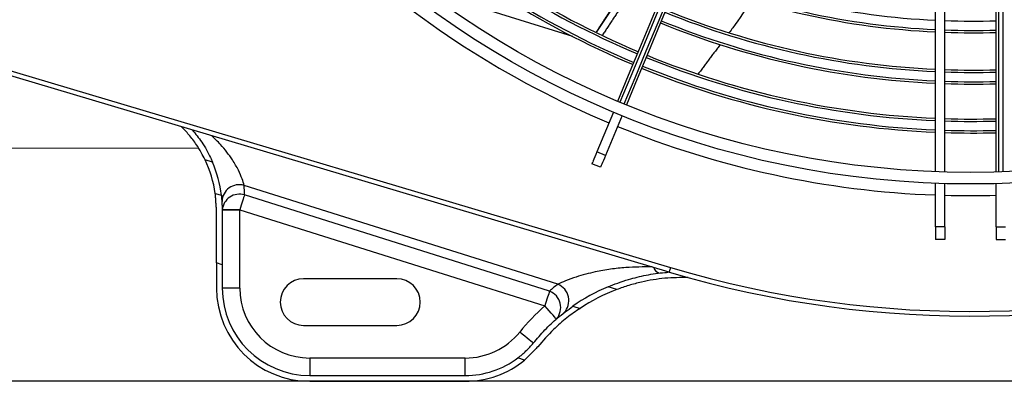
# Model space of a CAD drawing. Units: metres. Extents: x 2849 to 3331, y 1689 to 1929.
# Drawn here: x 2988 to 2988, y 1858 to 1858 of the extents above; entities that cross this region are included whole.
import ezdxf

# ---------------------------------------------------------------- set-up
doc = ezdxf.new("R2010")
doc.units = ezdxf.units.M
doc.linetypes.add('CONTINUO', pattern=[0])
doc.linetypes.add('HIDDEN2', pattern=[4.762499999999999, 3.175, -1.5875])
for name, color, linetype in [('01 TUB FRIOGO', 5, 'Continuous'), ('CL-EQUIPAMENTOS', 90, 'Continuous'), ('TUBOFRIG', 3, 'HIDDEN2')]:
    doc.layers.add(name, color=color, linetype=linetype)
doc.layers.add('sUPORTE', color=250, linetype='Continuous', lineweight=0)

# ---------------------------------------------------------------- blocks, each defined once
blk = doc.blocks.new('SUPORTE 02')
at = {"layer": 'sUPORTE', "color": 6}
for p, q in [((756.2077917535721, -982.142464524761), (756.4182151137533, -982.142464524761)), ((756.7191968535715, -982.192464524761), (756.2077917535721, -982.192464524761)), ((756.8553324965069, -982.1924645247609), (756.2077917535721, -982.1924645247609))]:
    blk.add_line(p, q, dxfattribs=at)
blk = doc.blocks.new('u.c')
at = {"layer": '01 TUB FRIOGO', "color": 0}
for p in [(-2471.029275500052, 3408.840201794206), (-2470.893139857117, 3408.840201794206)]:
    blk.add_line(p, (-2471.540680600052, 3408.840201794206), dxfattribs=at)
at = {"layer": 'CL-EQUIPAMENTOS', "color": 90, "ltscale": 0.5}
for p, q in [((-2471.172270213091, 3408.885165958702), (-2471.172270213091, 3409.009452640115)), ((-2471.170270209037, 3408.885099320709), (-2471.170270209037, 3409.008308856784)), ((-2471.159270216548, 3408.885099320709), (-2471.159270216548, 3409.008308856784)), ((-2471.158770208084, 3409.008552170395), (-2471.158770208084, 3408.885114057957)), ((-2471.157770220958, 3408.885147376954), (-2471.157770220958, 3409.00912187159)), ((-2471.250029881322, 3408.914133413731), (-2471.282147337519, 3408.92426000446)), ((-2471.399476964795, 3408.915402053892), (-2471.229069103324, 3408.864584892093)), ((-2471.229354877793, 3408.863626598417), (-2471.399770219647, 3408.914445980488)), ((-2471.241341997706, 3408.897954314052), (-2471.2448914245, 3408.889385192691)), ((-2471.239494223916, 3408.897188960611), (-2471.243043680512, 3408.888619824349)), ((-2471.243043680512, 3408.888619824349), (-2471.2448914245, 3408.889385192691)), ((-2471.32729019674, 3408.887211381494), (-2471.328889389359, 3408.887715606987)), ((-2471.244087387644, 3408.886100067793), (-2471.245935161435, 3408.886865436136)), ((-2471.253261049115, 3408.861013515889), (-2471.320520032965, 3408.882220192849)), ((-2471.172270213091, 3408.873347788154), (-2471.172270213091, 3408.882664128243)), ((-2471.170270209037, 3408.873347788154), (-2471.170270209037, 3408.882598339616)), ((-2471.159270216548, 3408.873347788154), (-2471.159270216548, 3408.882598339616)), ((-2471.326699753129, 3408.880510508119), (-2471.32538353356, 3408.880095495879)), ((-2471.25503509196, 3408.859543382227), (-2471.320444394671, 3408.88016685754)), ((-2471.32644157561, 3408.865600659548), (-2471.32644157561, 3408.876926778852)), ((-2471.325191576802, 3408.876926778852), (-2471.325191576802, 3408.865206523835)), ((-2471.321441580378, 3408.876926778852), (-2471.325191576802, 3408.876926778852)), ((-2471.321441669785, 3408.877003892361), (-2471.256032367074, 3408.856380417048)), ((-2471.321441580378, 3408.860201804935), (-2471.321441580378, 3408.876926778852)), ((-2471.170270209037, 3408.873347788154), (-2471.172270213091, 3408.873347788154)), ((-2471.172270213091, 3408.873347788154), (-2471.172270213091, 3408.870611473023)), ((-2471.170270209037, 3408.873347788154), (-2471.170270209037, 3408.870611473023)), ((-2471.159270216548, 3408.873347788154), (-2471.157270212494, 3408.873347788154)), ((-2471.159270216548, 3408.873347788154), (-2471.159270216548, 3408.870611473023)), ((-2471.170270209037, 3408.870611473023), (-2471.172270213091, 3408.870611473023)), ((-2471.159270216548, 3408.870611473023), (-2471.157270212494, 3408.870611473023)), ((-2471.325191576802, 3408.865206523835), (-2471.32644157561, 3408.865600659548)), ((-2471.32644157561, 3408.865600659548), (-2471.32644157561, 3408.860201804935)), ((-2471.325191576802, 3408.865206523835), (-2471.325191576802, 3408.860201804935)), ((-2471.287770201289, 3408.862201808988), (-2471.307770212018, 3408.862201808988)), ((-2471.321441580378, 3408.860201804935), (-2471.325191576802, 3408.860201804935)), ((-2471.240614672028, 3408.859882696568), (-2471.242495407187, 3408.860475688278)), ((-2471.250011493289, 3408.85633078128), (-2471.248491455638, 3408.855851515233)), ((-2471.307770212018, 3408.852201803624), (-2471.287770201289, 3408.852201803624)), ((-2471.273098845803, 3408.845201804339), (-2471.306441564881, 3408.845201804339)), ((-2471.306441564881, 3408.845201804339), (-2471.306441564881, 3408.841451807915)), ((-2471.273098845803, 3408.841451807915), (-2471.273098845803, 3408.845201804339)), ((-2471.260376115166, 3408.844770296513), (-2471.261818070733, 3408.845224945842)), ((-2471.306441564881, 3408.841451807915), (-2471.273098845803, 3408.841451807915)), ((-2471.306441564881, 3408.840201794206), (-2471.273098845803, 3408.840201794206))]:
    blk.add_line(p, q, dxfattribs=at)
at = {"layer": 'CL-EQUIPAMENTOS', "color": 90, "ltscale": 0.5, "flags": 128}
for points in [[(-2471.24038525375, 3408.900264053642), (-2471.238080342137, 3408.905828609168), (-2471.235672970139, 3408.911640509068), (-2471.233168025338, 3408.917688026129), (-2471.230570514523, 3408.9239589563), (-2471.227885712706, 3408.930440633594), (-2471.22511904391, 3408.937119974791), (-2471.222276066267, 3408.943983524143), (-2471.219362546527, 3408.951017393767), (-2471.216384340846, 3408.958207412659), (-2471.213347469293, 3408.965539074539), (-2471.210258056246, 3408.972997560202), (-2471.207122345292, 3408.980567834376), (-2471.203946669423, 3408.988234608471), (-2471.200737421238, 3408.995982415079), (-2471.197501082741, 3409.003795622884), (-2471.194244195544, 3409.011658451556), (-2471.190973316156, 3409.019555038809), (-2471.187695060693, 3409.02746944785)], [(-2471.18723561319, 3409.02727208197), (-2471.190511216246, 3409.019364087879), (-2471.193779487931, 3409.011473788916), (-2471.197033871733, 3409.003617010116), (-2471.200267855846, 3408.995809487104), (-2471.203474943363, 3408.98806687355), (-2471.206648726784, 3408.980404696464), (-2471.209782828414, 3408.972838304042), (-2471.212870974862, 3408.965382873117), (-2471.215906967246, 3408.958053334653), (-2471.218884725892, 3408.950864388644), (-2471.221798290335, 3408.943830429613), (-2471.22464180442, 3408.93696558386), (-2471.227409561001, 3408.930283590256), (-2471.230096061551, 3408.923797844946), (-2471.232695867144, 3408.91752134174), (-2471.235203792178, 3408.911466687023), (-2471.237614800059, 3408.905645995437), (-2471.239924062811, 3408.900070934593)], [(-2471.239000190817, 3408.899688242971), (-2471.236690928065, 3408.905263303815), (-2471.234279920184, 3408.911084010302), (-2471.23177199515, 3408.91713866502), (-2471.229172189557, 3408.923415153324), (-2471.226485689007, 3408.929900898635), (-2471.223717917525, 3408.936582892238), (-2471.22087440344, 3408.943447752892), (-2471.217960838997, 3408.950481697022), (-2471.214983080351, 3408.957670643031), (-2471.211947087967, 3408.965000181495), (-2471.208858941518, 3408.972455619871), (-2471.205724839889, 3408.980022012292), (-2471.202551071369, 3408.987684196829), (-2471.199343968951, 3408.995426802932), (-2471.196109999739, 3409.003234325945), (-2471.192855601036, 3409.011091104745), (-2471.189587344252, 3409.018981403708), (-2471.186311741196, 3409.026889397799)], [(-2471.185847301804, 3409.026704086958), (-2471.189125557267, 3409.018789677917), (-2471.192396436655, 3409.010893083214), (-2471.195653323852, 3409.003030254542), (-2471.198889662348, 3408.995217054187), (-2471.202098910534, 3408.987469240128), (-2471.205274586403, 3408.979802466034), (-2471.208410297357, 3408.97223219186), (-2471.211499710404, 3408.964773698746), (-2471.214536581957, 3408.957442044317), (-2471.217514787637, 3408.950252025425), (-2471.220428307377, 3408.9432181558), (-2471.22327128502, 3408.936354606449), (-2471.226037968718, 3408.929675265252), (-2471.228722770535, 3408.923193587958), (-2471.231320251547, 3408.916922657787), (-2471.233825226151, 3408.910875140726), (-2471.236232598149, 3408.905063240825), (-2471.238537509762, 3408.899498685299)], [(-2471.2448914245, 3408.889385192691), (-2471.245127011859, 3408.888816489874), (-2471.245335598313, 3408.888312905132), (-2471.245515336119, 3408.887878938614), (-2471.245664675557, 3408.887518449723), (-2471.245782215916, 3408.887234672009), (-2471.245866914117, 3408.887030153572), (-2471.245918054902, 3408.886906697451), (-2471.245935161435, 3408.886865436136)], [(-2471.243043680512, 3408.888619824349), (-2471.243279238068, 3408.888051121532), (-2471.243487824523, 3408.887547536789), (-2471.243667592131, 3408.887113570272), (-2471.243816901766, 3408.88675308138), (-2471.243934442126, 3408.886469303667), (-2471.244019170128, 3408.886264785229), (-2471.244070310914, 3408.886141329109), (-2471.244087387644, 3408.886100067793)], [(-2471.320444394671, 3408.88016685754), (-2471.320524741732, 3408.879912062584), (-2471.320621927106, 3408.879603832065), (-2471.320734162652, 3408.879247828423), (-2471.32085939201, 3408.878850608169), (-2471.320995350205, 3408.878419457971), (-2471.321139474236, 3408.877962305247), (-2471.321289171301, 3408.87748753935), (-2471.321441669785, 3408.877003892361)], [(-2471.321441669785, 3408.877003892361), (-2471.322173257195, 3408.877002014815), (-2471.322876741015, 3408.877000196873), (-2471.323525060736, 3408.876998527943), (-2471.324093301617, 3408.876997067629), (-2471.32455967816, 3408.876995875537), (-2471.324906219565, 3408.876994981467), (-2471.325119604193, 3408.876994430124), (-2471.325191666209, 3408.87699425131)], [(-2471.229354877793, 3408.863626598417), (-2471.229349394166, 3408.863645016252), (-2471.229333122098, 3408.863699554502), (-2471.22930671724, 3408.863788097202), (-2471.229271192872, 3408.863907276689), (-2471.229227890097, 3408.864052503406), (-2471.229178477847, 3408.864218174516), (-2471.229124863469, 3408.864397942125), (-2471.229069103324, 3408.864584892093)], [(-2471.25503509196, 3408.859543382227), (-2471.255115439021, 3408.859288587271), (-2471.255212624394, 3408.858980356752), (-2471.25532485994, 3408.85862435311), (-2471.255450089299, 3408.858227132856), (-2471.255586047494, 3408.857795982658), (-2471.255730171525, 3408.857338829934), (-2471.25587986859, 3408.856864064037), (-2471.256032367074, 3408.856380417048)], [(-2471.253566463315, 3408.853555201589), (-2471.253613849007, 3408.853609486519), (-2471.253754188143, 3408.853770255148), (-2471.2539820567, 3408.854031338393), (-2471.254288722598, 3408.854382692873), (-2471.254662384116, 3408.854810803234), (-2471.255088706338, 3408.855299248396), (-2471.255551297986, 3408.855829237997), (-2471.256032367074, 3408.856380417048)], [(-2471.258518447005, 3408.848413064181), (-2471.258574475371, 3408.848458363711), (-2471.258740414702, 3408.848592533766), (-2471.259009917103, 3408.848810418545), (-2471.259372551762, 3408.849103628694), (-2471.259814460599, 3408.849460913836), (-2471.260318596684, 3408.849868550002), (-2471.260865648114, 3408.850310846268), (-2471.261434544646, 3408.850770815312)]]:
    blk.add_lwpolyline(points, dxfattribs=at)
at = {"layer": 'CL-EQUIPAMENTOS', "color": 90, "ltscale": 0.5}
for radius in [0.19768, 0.19518]:
    blk.add_circle((-2471.164770214352, 3409.08020180684), radius, dxfattribs=at)
for centre, radius, start, end in [((-2471.16438753092, 3409.081125686373), 0.1851726735153046, 227.4397822998423, 247.1905803814332), ((-2471.16438753092, 3409.081125686373), 0.1846726735153046, 227.4463920055462, 247.1897426218439), ((-2471.164770214352, 3409.08020180684), 0.2260000000000001, 253.3949460277208, 323.1906542479007), ((-2471.164770214352, 3409.08020180684), 0.2250000000000001, 253.3949460277208, 323.1906542479007), ((-2471.16438753092, 3409.081125686373), 0.1876726735153048, 227.4072625332822, 247.1947022197143), ((-2471.16438753092, 3409.081125686373), 0.1871726735153046, 227.4136969278445, 247.1938866608675), ((-2471.164770214352, 3409.08020180684), 0.20018, 227.1471622744239, 247.2137775111525), ((-2471.16438753092, 3409.081125686373), 0.1636726735153045, 247.8500653759145, 267.2394947579545), ((-2471.16438753092, 3409.081125686373), 0.1656726735153047, 247.8458393362877, 267.2728449121187), ((-2471.16438753092, 3409.081125686373), 0.1661726735153046, 247.8447987211474, 267.2810568735367), ((-2471.16438753092, 3409.081125686373), 0.1746726735153047, 247.8280197833387, 267.4134595639318), ((-2471.16438753092, 3409.081125686373), 0.1741726735153047, 247.8289614447892, 267.4060292750949), ((-2471.16438753092, 3409.081125686373), 0.1771726735153046, 247.8233912012435, 267.4499813058432), ((-2471.16438753092, 3409.081125686373), 0.1766726735153047, 247.8243064381631, 267.4427597280568), ((-2471.16438753092, 3409.081125686373), 0.1636726735153045, 267.9402453939705, 271.7916761879659), ((-2471.16438753092, 3409.081125686373), 0.1656726735153046, 267.9651212689797, 271.7700401530147), ((-2471.16438753092, 3409.081125686373), 0.1661726735153046, 267.9712466168073, 271.7647125595061), ((-2471.16438753092, 3409.081125686373), 0.1851726735153046, 247.8094196186044, 267.560217700054), ((-2471.16438753092, 3409.081125686373), 0.1846726735153046, 247.8102573782249, 267.5536079944743), ((-2471.16438753092, 3409.081125686373), 0.1876726735153047, 247.8052977801878, 267.5927374668), ((-2471.16438753092, 3409.081125686373), 0.1871726735153046, 247.8061133391651, 267.5863030722265), ((-2471.16438753092, 3409.081125686373), 0.1741726735153047, 268.0644664788402, 271.6836328873987), ((-2471.16438753092, 3409.081125686373), 0.1746726735153045, 268.0700090371561, 271.6788121117006), ((-2471.16438753092, 3409.081125686373), 0.1766726735153047, 268.09186537584, 271.6598019892193), ((-2471.16438753092, 3409.081125686373), 0.1771726735153046, 268.0972523165717, 271.6551165474741), ((-2471.16438753092, 3409.081125686373), 0.1846726735153046, 268.1745541728843, 271.5878807175513), ((-2471.16438753092, 3409.081125686373), 0.1851726735153046, 268.1794848713317, 271.5835920563279), ((-2471.164770214352, 3409.08020180684), 0.2001800000000001, 247.7862224888503, 267.8528377255597), ((-2471.16438753092, 3409.081125686373), 0.1871726735153047, 268.1989441033299, 271.5666666265364), ((-2471.16438753092, 3409.081125686373), 0.1876726735153047, 268.2037440748326, 271.5624916563299), ((-2471.351441571865, 3408.876926778497), 0.02500000000000005, 8.241687243249602, 25.56618399553241), ((-2471.351441571865, 3408.876926778497), 0.02625000000000003, 6.933254949281294, 23.06621501573321), ((-2471.321564587912, 3408.878675847127), 0.003695061789911932, 73.57921534759251, 178.2152468615925), ((-2471.350444292221, 3408.880089745434), 0.03000000000000004, 0.1472696271144291, 4.07229625036136), ((-2471.321535416813, 3408.876661338888), 0.003671374446570176, 72.71229751980687, 174.7973942535984), ((-2471.164770214352, 3409.08020180684), 0.2001800000000001, 268.4255847311779, 271.5744152687952), ((-2471.351441571865, 3408.876926778497), 0.03000000000000007, 0, 0.1472696271144291), ((-2471.231109412881, 3408.864953663562), 0.001582206474135518, 192.529991311459, 256.0979371674301), ((-2471.307770214352, 3408.85720180684), 0.005000000000000115, 90, 270), ((-2471.287770214352, 3408.85720180684), 0.005000000000000115, 270, 90), ((-2471.306441571865, 3408.86020180684), 0.02000000000000006, 180, 270), ((-2471.306441571865, 3408.86020180684), 0.01875000000000012, 180, 270), ((-2471.306441571865, 3408.86020180684), 0.01500000000000006, 180, 270), ((-2471.225444292221, 3408.825640805814), 0.04500000000000042, 128.1811515518067, 131.1150594163207), ((-2471.254669638836, 3408.857510966319), 0.003775179266264659, 316.3014996946747, 68.0919195858358), ((-2471.226441571865, 3408.822477838877), 0.04125000000000028, 112.9037195294333, 124.8473381341351), ((-2471.226441571865, 3408.822477838877), 0.04000000000000033, 110.7522157611654, 123.4526143896134), ((-2471.256384083786, 3408.856038351562), 0.003755664908805688, 318.6104894118955, 68.9496296389823), ((-2471.226441571865, 3408.822477838877), 0.04500000000000027, 131.1150594163207, 141.0433074703105), ((-2471.273098856839, 3408.86020180684), 0.0150000000000001, 270, 321.0433074703105), ((-2471.273098856839, 3408.86020180684), 0.01875000000000016, 270, 306.9875726763933), ((-2471.273098856839, 3408.86020180684), 0.02000000000000014, 270, 309.5044052193917)]:
    blk.add_arc(centre, radius, start, end, dxfattribs=at)
for points, knots in [([(-2471.240802188241, 3408.92147172898), (-2471.241054143657, 3408.92108982634), (-2471.242445870148, 3408.918980310188), (-2471.243836994096, 3408.916873593265), (-2471.244976271712, 3408.915148272215)], [0, 0, 0, 0, 0.1810380256287755, 1, 1, 1, 1]), ([(-2471.211699669086, 3408.922000586092), (-2471.213005261709, 3408.919982383233), (-2471.21454105439, 3408.91760833399), (-2471.216249562774, 3408.915346821862), (-2471.216505651199, 3408.915007843672)], [0, 0, 0, 0, 0.8501099396246149, 1, 1, 1, 1]), ([(-2471.328889389359, 3408.887715606987), (-2471.329147428155, 3408.888230514901), (-2471.32967204515, 3408.889277370827), (-2471.330824604441, 3408.891122509907), (-2471.332245597194, 3408.893040273389), (-2471.333461088308, 3408.89426638003), (-2471.334031958901, 3408.894842236339)], [0, 0, 0, 0, 0.2191642587984678, 0.4455814262530847, 0.7396103872651834, 1, 1, 1, 1]), ([(-2471.331638802611, 3408.894128589927), (-2471.330933955752, 3408.893269033228), (-2471.329797989935, 3408.891883729433), (-2471.328562863136, 3408.889837602266), (-2471.327800470051, 3408.88837414708), (-2471.327430439725, 3408.887530954777), (-2471.32729019674, 3408.887211381494)], [0, 0, 0, 0, 0.3815197015567536, 0.6148758899843022, 0.8540364095646845, 1, 1, 1, 1]), ([(-2471.320520032965, 3408.882220192849), (-2471.320644320861, 3408.882656506301), (-2471.320900944378, 3408.883557384802), (-2471.321745976201, 3408.885568626305), (-2471.322885441818, 3408.887554141932), (-2471.324204565184, 3408.889388117168), (-2471.325688516011, 3408.891161326438), (-2471.326849138968, 3408.892266767386), (-2471.327511717402, 3408.89289784342)], [0, 0, 0, 0, 0.1543449358658538, 0.3186838128296104, 0.5051907005960161, 0.6517658027421325, 0.8011994610788056, 1, 1, 1, 1]), ([(-2471.233044613921, 3408.864726915061), (-2471.234919420675, 3408.864727936985), (-2471.237867738312, 3408.864729544061), (-2471.241956602887, 3408.864273245576), (-2471.244836920375, 3408.863769547481), (-2471.247303421623, 3408.863175383732), (-2471.249462661065, 3408.862537569788), (-2471.251625558773, 3408.861749723699), (-2471.252730548713, 3408.861252317995), (-2471.253261049115, 3408.861013515889)], [0, 0, 0, 0, 0.2647547254031011, 0.416352791946748, 0.5698282698937238, 0.6675509838374891, 0.7668171812580988, 0.8880500406130413, 0.9999999999999999, 0.9999999999999999, 0.9999999999999999, 0.9999999999999999]), ([(-2471.242495407187, 3408.860475688278), (-2471.241818674437, 3408.860749976609), (-2471.240444248845, 3408.861307048659), (-2471.237694420202, 3408.862205375275), (-2471.234310765662, 3408.863030999277), (-2471.231428644328, 3408.863464563678), (-2471.22983844395, 3408.863583833971), (-2471.22958992871, 3408.863602473437)], [0, 0, 0, 0, 0.1817230785060862, 0.369074571325961, 0.6538559864165142, 0.945904891061923, 0.9999999999999999, 0.9999999999999999, 0.9999999999999999, 0.9999999999999999]), ([(-2471.225276683294, 3408.862460865676), (-2471.226950240633, 3408.862449281123), (-2471.230338509045, 3408.862425827148), (-2471.234634129522, 3408.861691627778), (-2471.238114404763, 3408.860778689933), (-2471.239772996651, 3408.860184318544), (-2471.240614672028, 3408.859882696568)], [0, 0, 0, 0, 0.3112437234419489, 0.6301411081487032, 0.8123099934572735, 1, 1, 1, 1]), ([(-2471.258518447005, 3408.848413064181), (-2471.257698851064, 3408.849371098905), (-2471.25603390111, 3408.851317277248), (-2471.253117252694, 3408.854035908078), (-2471.251125185297, 3408.855507864367), (-2471.250011493289, 3408.85633078128)], [0, 0, 0, 0, 0.2994751818886233, 0.6083622008325776, 1, 1, 1, 1]), ([(-2471.248491455638, 3408.855851515233), (-2471.249419812704, 3408.855204460388), (-2471.25130168843, 3408.853892813338), (-2471.254425219573, 3408.851203295013), (-2471.256443291853, 3408.848891063588), (-2471.257546414458, 3408.847627147137)], [0, 0, 0, 0, 0.3062369088903173, 0.6207738660746162, 0.9999999999999999, 0.9999999999999999, 0.9999999999999999, 0.9999999999999999]), ([(-2471.261818070733, 3408.845224945842), (-2471.261222606059, 3408.845703102791), (-2471.260017502019, 3408.846670798938), (-2471.259022034975, 3408.847827772908), (-2471.258518447005, 3408.848413064181)], [0, 0, 0, 0, 0.4941188923867808, 1, 1, 1, 1])]:
    blk.add_open_spline(points, degree=3, knots=knots, dxfattribs=at)
for points in [[(-2471.2408517197, 3408.92149521321), (-2471.244670499884, 3408.915654047429)], [(-2471.239466626965, 3408.920838414728), (-2471.243649174296, 3408.914520829021)], [(-2471.244670499884, 3408.915654047429), (-2471.244995285594, 3408.915157257616)], [(-2471.218451757752, 3408.912412329613), (-2471.223132808529, 3408.906169249713)], [(-2471.32644157561, 3408.876926778852), (-2471.326699753129, 3408.880510508119)], [(-2471.32538353356, 3408.880095495879), (-2471.325191576802, 3408.876926778852)], [(-2471.257546414458, 3408.847627147137), (-2471.260376115166, 3408.844770296513)]]:
    blk.add_open_spline(points, degree=1, dxfattribs=at)
at = {"layer": 'sUPORTE', "color": 18, "true_color": 0x000000}
blk.add_blockref('SUPORTE 02', (-3227.748472353623, 4391.032666318967), dxfattribs=at)

msp = doc.modelspace()

# ---------------------------------------------------------------- block references
at = {"layer": 'TUBOFRIG', "linetype": 'CONTINUO'}
msp.add_blockref('u.c', (5459.581976865207, -1550.856667425754), dxfattribs=at)

doc.saveas('drawing.dxf')
